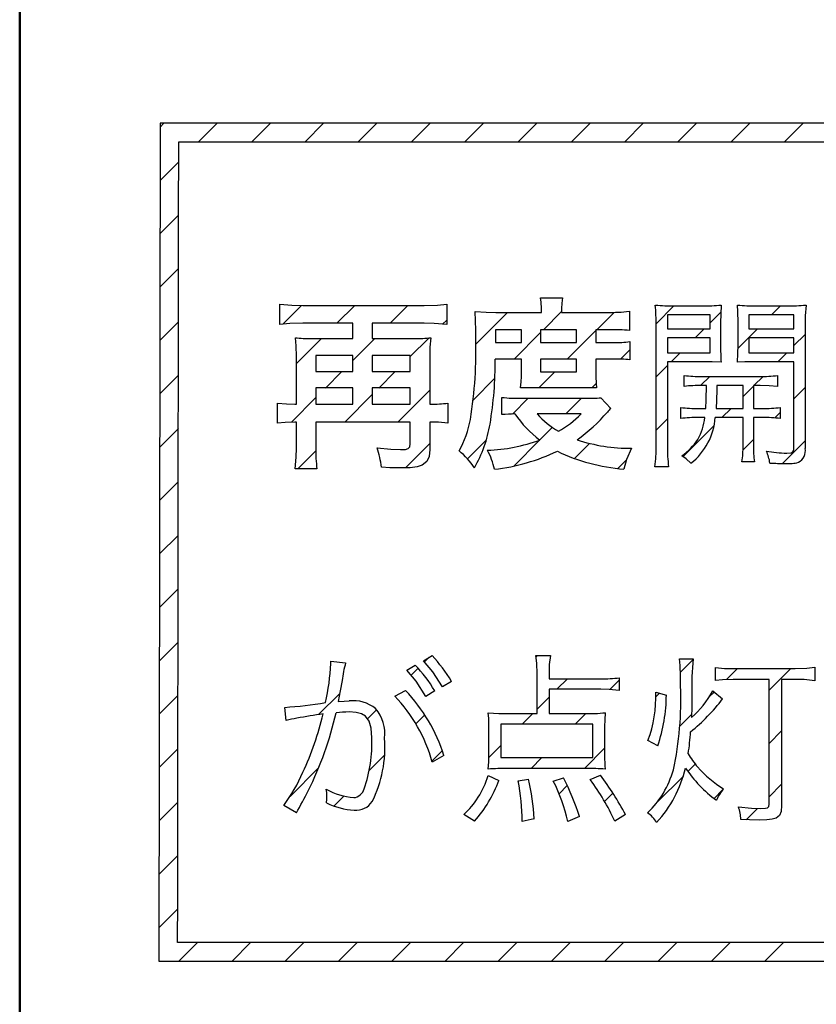
# Model space of a CAD drawing. Units: millimetres. Extents: x 9 to 590, y 6 to 418.
# Drawn here: x 154 to 162, y 221 to 231 of the extents above; entities that cross this region are included whole.
import ezdxf

# ---------------------------------------------------------------- set-up
doc = ezdxf.new("R2010")
doc.units = ezdxf.units.MM
doc.header["$LTSCALE"] = 0.251407
doc.layers.add('NoLayerName_001', color=7, linetype='Continuous')

# ---------------------------------------------------------------- blocks, each defined once
blk = doc.blocks.new('JZB_0033')
at = {"layer": 'NoLayerName_001', "color": 7, "linetype": 'Continuous', "lineweight": 25}
for p, q in [((0.011, 8.853), (0.051, 8.893)), ((0.419, 8.695), (0.617, 8.893)), ((0.985, 8.695), (1.183, 8.893)), ((1.551, 8.695), (1.748, 8.893)), ((2.116, 8.695), (2.314, 8.893)), ((2.682, 8.695), (2.88, 8.893)), ((3.248, 8.695), (3.445, 8.893)), ((3.813, 8.695), (4.011, 8.893)), ((4.379, 8.695), (4.577, 8.893)), ((4.945, 8.695), (5.142, 8.893)), ((5.51, 8.695), (5.708, 8.893)), ((6.076, 8.695), (6.274, 8.893)), ((6.642, 8.695), (6.84, 8.893)), ((0.011, 8.287), (0.209, 8.485)), ((0.01, 7.72), (0.208, 7.918)), ((0.009, 7.154), (0.207, 7.352)), ((1.313, 6.761), (1.512, 6.96)), ((1.889, 6.77), (2.078, 6.96)), ((2.454, 6.77), (2.643, 6.96)), ((5.279, 6.766), (5.468, 6.956)), ((6.504, 6.86), (6.599, 6.956)), ((3.011, 6.762), (3.055, 6.805)), ((3.365, 6.55), (3.701, 6.886)), ((4.083, 6.702), (4.275, 6.894)), ((4.649, 6.702), (4.833, 6.886)), ((5.852, 6.774), (5.966, 6.888)), ((0.008, 6.587), (0.206, 6.785)), ((4.336, 6.39), (4.64, 6.694)), ((5.694, 6.616), (5.788, 6.71)), ((6.149, 6.505), (6.354, 6.71)), ((1.458, 6.34), (1.726, 6.608)), ((2.059, 6.376), (2.292, 6.608)), ((2.667, 6.417), (2.864, 6.614)), ((3.771, 6.39), (4.052, 6.672)), ((6.742, 6.533), (6.862, 6.652)), ((4.901, 6.389), (5.001, 6.489)), ((5.44, 6.362), (5.536, 6.458)), ((6.572, 6.362), (6.667, 6.458)), ((5.278, 6.201), (5.399, 6.322)), ((0.008, 6.021), (0.206, 6.219)), ((1.767, 6.083), (1.943, 6.259)), ((2.333, 6.083), (2.508, 6.259)), ((3.336, 5.955), (3.566, 6.186)), ((4.032, 6.085), (4.202, 6.255)), ((5.752, 6.109), (5.85, 6.206)), ((6.318, 6.109), (6.415, 6.206)), ((4.597, 6.085), (4.642, 6.13)), ((6.202, 5.992), (6.313, 6.104)), ((6.742, 5.968), (6.862, 6.087)), ((1.405, 5.721), (1.665, 5.981)), ((1.972, 5.722), (2.264, 6.015)), ((2.537, 5.722), (2.875, 6.06)), ((3.754, 5.807), (3.921, 5.974)), ((4.32, 5.808), (4.486, 5.974)), ((5.978, 5.769), (6.076, 5.867)), ((5.278, 5.635), (5.399, 5.756)), ((6.541, 5.766), (6.598, 5.823)), ((0.007, 5.454), (0.205, 5.652)), ((4.044, 5.532), (4.176, 5.664)), ((5.565, 5.356), (5.896, 5.686)), ((2.616, 5.236), (2.875, 5.495)), ((3.276, 5.33), (3.475, 5.529)), ((3.767, 5.255), (4.042, 5.53)), ((4.413, 5.335), (4.573, 5.495)), ((6.202, 5.427), (6.313, 5.538)), ((6.622, 5.282), (6.862, 5.521)), ((1.474, 5.224), (1.665, 5.415)), ((4.872, 5.228), (4.964, 5.32)), ((0.006, 4.888), (0.204, 5.086)), ((0.005, 4.322), (0.203, 4.519)), ((0.005, 3.755), (0.202, 3.953)), ((0.004, 3.189), (0.202, 3.387)), ((4.004, 3.229), (4.019, 3.244)), ((2.819, 3.176), (2.868, 3.225)), ((5.538, 3.066), (5.672, 3.2)), ((2.677, 3.034), (2.752, 3.109)), ((6.026, 2.988), (6.143, 3.105)), ((6.479, 2.876), (6.709, 3.105)), ((4.225, 2.885), (4.337, 2.996)), ((4.788, 2.882), (4.888, 2.982)), ((1.694, 2.616), (1.919, 2.841)), ((5.276, 2.804), (5.315, 2.843)), ((5.846, 2.808), (5.894, 2.856)), ((0.003, 2.622), (0.201, 2.82)), ((4.015, 2.675), (4.142, 2.802)), ((2.215, 2.572), (2.31, 2.667)), ((2.728, 2.518), (2.822, 2.613)), ((3.855, 2.514), (3.968, 2.627)), ((4.42, 2.514), (4.533, 2.627)), ((5.531, 2.493), (5.654, 2.617)), ((6.479, 2.31), (6.612, 2.443)), ((0.002, 2.056), (0.2, 2.254)), ((2.898, 2.123), (3.008, 2.233)), ((3.504, 2.163), (3.629, 2.288)), ((4.517, 2.045), (4.732, 2.26)), ((2.231, 2.022), (2.396, 2.187)), ((3.952, 2.045), (4.067, 2.16)), ((5.616, 2.013), (5.694, 2.091)), ((1.392, 1.749), (1.695, 2.052)), ((3.814, 1.907), (3.82, 1.914)), ((5.287, 1.683), (5.568, 1.964)), ((4.248, 1.776), (4.335, 1.863)), ((4.732, 1.695), (4.82, 1.783)), ((5.895, 1.726), (5.989, 1.82)), ((6.479, 1.744), (6.612, 1.877)), ((0.002, 1.489), (0.199, 1.687)), ((1.855, 1.646), (1.961, 1.752)), ((6.235, 1.5), (6.356, 1.621)), ((3.982, 1.51), (3.984, 1.512)), ((0.001, 0.923), (0.199, 1.121)), ((0, 0.356), (0.198, 0.554)), ((0.209, 0), (0.407, 0.198)), ((0.775, 0), (0.973, 0.198)), ((1.341, 0), (1.538, 0.198)), ((1.906, 0), (2.104, 0.198)), ((2.472, 0), (2.67, 0.198)), ((3.038, 0), (3.235, 0.198)), ((3.603, 0), (3.801, 0.198)), ((4.169, 0), (4.367, 0.198)), ((4.735, 0), (4.932, 0.198)), ((5.3, 0), (5.498, 0.198)), ((5.866, 0), (6.064, 0.198)), ((6.432, 0), (6.63, 0.198))]:
    blk.add_line(p, q, dxfattribs=at)

msp = doc.modelspace()

# ---------------------------------------------------------------- linework, layer by layer
at = {"layer": 'NoLayerName_001', "color": 7, "linetype": 'Continuous', "lineweight": 50}
for p, q in [((153.8284, 214.9525), (153.8284, 276.611)), ((153.8284, 276.611), (153.8284, 214.2751))]:
    msp.add_line(p, q, dxfattribs=at)
at = {"layer": 'NoLayerName_001', "color": 7, "linetype": 'Continuous', "lineweight": 25}
for p, q in [((155.3198, 230.3875), (155.3078, 221.4944)), ((155.3198, 230.3875), (155.3078, 221.4944)), ((217.9545, 230.3875), (155.3198, 230.3875)), ((217.9545, 230.3875), (155.3198, 230.3875)), ((155.5172, 230.1897), (217.7568, 230.1897)), ((155.5172, 230.1897), (217.7568, 230.1897)), ((156.5928, 228.2532), (156.5928, 228.4659)), ((156.5928, 228.4659), (156.7188, 228.4565)), ((156.5928, 228.4659), (156.7188, 228.4565)), ((156.5928, 228.2532), (156.5928, 228.4659)), ((158.2641, 228.4579), (158.3632, 228.4659)), ((158.2641, 228.4579), (158.3632, 228.4659)), ((158.3632, 228.4659), (158.3632, 228.2532)), ((158.3632, 228.4659), (158.3632, 228.2532)), ((159.3608, 228.5342), (159.5931, 228.5342)), ((159.3673, 228.4872), (159.3608, 228.5342)), ((159.3673, 228.4872), (159.3608, 228.5342)), ((159.3608, 228.5342), (159.5931, 228.5342)), ((159.3706, 228.4231), (159.3673, 228.4872)), ((159.3706, 228.4231), (159.3673, 228.4872)), ((159.5848, 228.477), (159.5833, 228.4212)), ((159.5848, 228.477), (159.5833, 228.4212)), ((159.5931, 228.5342), (159.5848, 228.477)), ((159.5931, 228.5342), (159.5848, 228.477)), ((156.7188, 228.4565), (156.8348, 228.4542)), ((156.7188, 228.4565), (156.8348, 228.4542)), ((156.8348, 228.4542), (158.1232, 228.4542)), ((156.8348, 228.4542), (158.1232, 228.4542)), ((158.1232, 228.4542), (158.2641, 228.4579)), ((158.1232, 228.4542), (158.2641, 228.4579)), ((158.6639, 228.3899), (158.7815, 228.3822)), ((158.6639, 228.3899), (158.7815, 228.3822)), ((158.7815, 228.3822), (158.8845, 228.3801)), ((158.7815, 228.3822), (158.8845, 228.3801)), ((158.8845, 228.3801), (159.3706, 228.3801)), ((158.8845, 228.3801), (159.3706, 228.3801)), ((159.3706, 228.3801), (159.3706, 228.4231)), ((159.3706, 228.3801), (159.3706, 228.4231)), ((159.5833, 228.4212), (159.5833, 228.3801)), ((159.5833, 228.4212), (159.5833, 228.3801)), ((159.5833, 228.3801), (160.0675, 228.3801)), ((159.5833, 228.3801), (160.0675, 228.3801)), ((160.3036, 228.3918), (160.3036, 228.1889)), ((160.3036, 228.3918), (160.3036, 228.1889)), ((160.7839, 228.4504), (161.0806, 228.4504)), ((160.7839, 228.4504), (161.0806, 228.4504)), ((161.2731, 228.361), (161.2719, 228.2728)), ((161.2731, 228.361), (161.2719, 228.2728)), ((161.2778, 228.4583), (161.2731, 228.361)), ((161.2778, 228.4583), (161.2731, 228.361)), ((161.6526, 228.4504), (161.9746, 228.4504)), ((161.6526, 228.4504), (161.9746, 228.4504)), ((162.1796, 228.4583), (162.1714, 228.3445)), ((162.1796, 228.4583), (162.1714, 228.3445)), ((156.6965, 228.2613), (156.5928, 228.2532)), ((156.6965, 228.2613), (156.5928, 228.2532)), ((156.8348, 228.2649), (156.6965, 228.2613)), ((156.8348, 228.2649), (156.6965, 228.2613)), ((157.3677, 228.2649), (156.8348, 228.2649)), ((157.3677, 228.2649), (156.8348, 228.2649)), ((157.3677, 228.1029), (157.3677, 228.2649)), ((157.3677, 228.1029), (157.3677, 228.2649)), ((158.1232, 228.2649), (157.5727, 228.2649)), ((157.5727, 228.2649), (157.5727, 228.1029)), ((157.5727, 228.2649), (157.5727, 228.1029)), ((158.1232, 228.2649), (157.5727, 228.2649)), ((158.2301, 228.2627), (158.1232, 228.2649)), ((158.2301, 228.2627), (158.1232, 228.2649)), ((158.3632, 228.2532), (158.2301, 228.2627)), ((158.3632, 228.2532), (158.2301, 228.2627)), ((160.7078, 228.3548), (160.7078, 228.2044)), ((161.1606, 228.3548), (160.7078, 228.3548)), ((161.1606, 228.3548), (160.7078, 228.3548)), ((160.7078, 228.3548), (160.7078, 228.2044)), ((161.1606, 228.2044), (161.1606, 228.3548)), ((161.1606, 228.2044), (161.1606, 228.3548)), ((161.2719, 228.2728), (161.2719, 228.0326)), ((161.2719, 228.2728), (161.2719, 228.0326)), ((161.4574, 228.0326), (161.4574, 228.2728)), ((161.4574, 228.0326), (161.4574, 228.2728)), ((162.0508, 228.3548), (161.5706, 228.3548)), ((161.5706, 228.3548), (161.5706, 228.2044)), ((161.5706, 228.3548), (161.5706, 228.2044)), ((162.0508, 228.3548), (161.5706, 228.3548)), ((162.0508, 228.2044), (162.0508, 228.3548)), ((162.0508, 228.2044), (162.0508, 228.3548)), ((162.1714, 228.3445), (162.1699, 228.2434)), ((162.1714, 228.3445), (162.1699, 228.2434)), ((159.1559, 228.1965), (158.8807, 228.1965)), ((158.8807, 228.1965), (158.8807, 228.0598)), ((158.8807, 228.1965), (158.8807, 228.0598)), ((159.1559, 228.1965), (158.8807, 228.1965)), ((159.1559, 228.0598), (159.1559, 228.1965)), ((159.1559, 228.0598), (159.1559, 228.1965)), ((159.7434, 228.1965), (159.3608, 228.1965)), ((159.3608, 228.1965), (159.3608, 228.0598)), ((159.3608, 228.1965), (159.3608, 228.0598)), ((159.7434, 228.1965), (159.3608, 228.1965)), ((159.7434, 228.0598), (159.7434, 228.1965)), ((159.7434, 228.0598), (159.7434, 228.1965)), ((160.0987, 228.1965), (159.9484, 228.1965)), ((159.9484, 228.1965), (159.9484, 228.0598)), ((159.9484, 228.1965), (159.9484, 228.0598)), ((160.0987, 228.1965), (159.9484, 228.1965)), ((160.5867, 226.961), (160.5867, 228.2434)), ((160.5867, 226.961), (160.5867, 228.2434)), ((160.7078, 228.2044), (161.1606, 228.2044)), ((160.7078, 228.2044), (161.1606, 228.2044)), ((161.5706, 228.2044), (162.0508, 228.2044)), ((161.5706, 228.2044), (162.0508, 228.2044)), ((162.1699, 228.2434), (162.1699, 226.9356)), ((162.1699, 228.2434), (162.1699, 226.9356)), ((156.764, 228.0266), (156.7568, 228.1108)), ((156.764, 228.0266), (156.7568, 228.1108)), ((156.9188, 228.1029), (157.3677, 228.1029)), ((156.9188, 228.1029), (157.3677, 228.1029)), ((157.5727, 228.1029), (158.0256, 228.1029)), ((157.5727, 228.1029), (158.0256, 228.1029)), ((158.1935, 228.1108), (158.1852, 228.0099)), ((158.1935, 228.1108), (158.1852, 228.0099)), ((158.8807, 228.0598), (159.1559, 228.0598)), ((158.8807, 228.0598), (159.1559, 228.0598)), ((159.3608, 228.0598), (159.7434, 228.0598)), ((159.3608, 228.0598), (159.7434, 228.0598)), ((159.9484, 228.0598), (160.1359, 228.0598)), ((159.9484, 228.0598), (160.1359, 228.0598)), ((160.3095, 228.0696), (160.3095, 227.8765)), ((160.3095, 228.0696), (160.3095, 227.8765)), ((160.7078, 228.1108), (160.7078, 227.9525)), ((161.1606, 228.1108), (160.7078, 228.1108)), ((161.1606, 228.1108), (160.7078, 228.1108)), ((160.7078, 228.1108), (160.7078, 227.9525)), ((161.1606, 227.9525), (161.1606, 228.1108)), ((161.1606, 227.9525), (161.1606, 228.1108)), ((162.0508, 228.1108), (161.5706, 228.1108)), ((161.5706, 228.1108), (161.5706, 227.9525)), ((161.5706, 228.1108), (161.5706, 227.9525)), ((162.0508, 228.1108), (161.5706, 228.1108)), ((162.0508, 227.9525), (162.0508, 228.1108)), ((162.0508, 227.9525), (162.0508, 228.1108)), ((156.7666, 227.9136), (156.764, 228.0266)), ((156.7666, 227.9136), (156.764, 228.0266)), ((158.1852, 228.0099), (158.1838, 227.9155)), ((158.1852, 228.0099), (158.1838, 227.9155)), ((160.7078, 227.9525), (161.1606, 227.9525)), ((160.7078, 227.9525), (161.1606, 227.9525)), ((161.4515, 227.8509), (161.4562, 227.9441)), ((161.4515, 227.8509), (161.4562, 227.9441)), ((161.4562, 227.9441), (161.4574, 228.0326)), ((161.4562, 227.9441), (161.4574, 228.0326)), ((161.5706, 227.9525), (162.0508, 227.9525)), ((161.5706, 227.9525), (162.0508, 227.9525)), ((156.7666, 227.406), (156.7666, 227.9136)), ((156.7666, 227.406), (156.7666, 227.9136)), ((156.9734, 227.9234), (156.9734, 227.7535)), ((157.3677, 227.9234), (156.9734, 227.9234)), ((157.3677, 227.9234), (156.9734, 227.9234)), ((156.9734, 227.9234), (156.9734, 227.7535)), ((157.3677, 227.7535), (157.3677, 227.9234)), ((157.3677, 227.7535), (157.3677, 227.9234)), ((157.9749, 227.9234), (157.5727, 227.9234)), ((157.5727, 227.9234), (157.5727, 227.7535)), ((157.5727, 227.9234), (157.5727, 227.7535)), ((157.9749, 227.9234), (157.5727, 227.9234)), ((157.9749, 227.7535), (157.9749, 227.9234)), ((157.9749, 227.7535), (157.9749, 227.9234)), ((158.1838, 227.9155), (158.1838, 227.406)), ((158.1838, 227.9155), (158.1838, 227.406)), ((159.1559, 227.8842), (158.8786, 227.8842)), ((159.1559, 227.8842), (158.8786, 227.8842)), ((159.1559, 227.7009), (159.1559, 227.8842)), ((159.1559, 227.7009), (159.1559, 227.8842)), ((159.7434, 227.8842), (159.3608, 227.8842)), ((159.3608, 227.8842), (159.3608, 227.7496)), ((159.3608, 227.8842), (159.3608, 227.7496)), ((159.7434, 227.8842), (159.3608, 227.8842)), ((159.7434, 227.7496), (159.7434, 227.8842)), ((159.7434, 227.7496), (159.7434, 227.8842)), ((160.1359, 227.8842), (159.9484, 227.8842)), ((159.9484, 227.8842), (159.9484, 227.7009)), ((159.9484, 227.8842), (159.9484, 227.7009)), ((160.1359, 227.8842), (159.9484, 227.8842)), ((160.7078, 227.8569), (160.7078, 226.961)), ((161.0806, 227.8569), (160.7078, 227.8569)), ((161.0806, 227.8569), (160.7078, 227.8569)), ((160.7078, 227.8569), (160.7078, 226.961)), ((161.181, 227.8558), (161.0806, 227.8569)), ((161.181, 227.8558), (161.0806, 227.8569)), ((161.2778, 227.8509), (161.181, 227.8558)), ((161.2778, 227.8509), (161.181, 227.8558)), ((161.5291, 227.8551), (161.4515, 227.8509)), ((161.5291, 227.8551), (161.4515, 227.8509)), ((161.6506, 227.8569), (161.5291, 227.8551)), ((161.6506, 227.8569), (161.5291, 227.8551)), ((162.0508, 227.8569), (161.6506, 227.8569)), ((162.0508, 227.8569), (161.6506, 227.8569)), ((162.0508, 226.9414), (162.0508, 227.8569)), ((162.0508, 226.9414), (162.0508, 227.8569)), ((156.9734, 227.7535), (157.3677, 227.7535)), ((156.9734, 227.7535), (157.3677, 227.7535)), ((157.5727, 227.7535), (157.9749, 227.7535)), ((157.5727, 227.7535), (157.9749, 227.7535)), ((159.3608, 227.7496), (159.7434, 227.7496)), ((159.3608, 227.7496), (159.7434, 227.7496)), ((159.1481, 227.5778), (159.1539, 227.6442)), ((159.1481, 227.5778), (159.1539, 227.6442)), ((159.1539, 227.6442), (159.1559, 227.7009)), ((159.1539, 227.6442), (159.1559, 227.7009)), ((159.9484, 227.7009), (159.9502, 227.6261)), ((159.9484, 227.7009), (159.9502, 227.6261)), ((159.9502, 227.6261), (159.9542, 227.5778)), ((159.9502, 227.6261), (159.9542, 227.5778)), ((160.8855, 227.5952), (160.8855, 227.7104)), ((160.8855, 227.5952), (160.8855, 227.7104)), ((161.0709, 227.7009), (161.6897, 227.7009)), ((161.0709, 227.7009), (161.6897, 227.7009)), ((161.877, 227.7104), (161.877, 227.5952)), ((161.877, 227.7104), (161.877, 227.5952)), ((156.9734, 227.5778), (156.9734, 227.406)), ((157.3677, 227.5778), (156.9734, 227.5778)), ((157.3677, 227.5778), (156.9734, 227.5778)), ((156.9734, 227.5778), (156.9734, 227.406)), ((157.3677, 227.406), (157.3677, 227.5778)), ((157.3677, 227.406), (157.3677, 227.5778)), ((157.9749, 227.5778), (157.5727, 227.5778)), ((157.5727, 227.5778), (157.5727, 227.406)), ((157.5727, 227.5778), (157.5727, 227.406)), ((157.9749, 227.5778), (157.5727, 227.5778)), ((157.9749, 227.406), (157.9749, 227.5778)), ((157.9749, 227.406), (157.9749, 227.5778)), ((159.8273, 227.5797), (159.2847, 227.5797)), ((159.8273, 227.5797), (159.2847, 227.5797)), ((161.1216, 227.6031), (161.0709, 227.6031)), ((161.1216, 227.6031), (161.0709, 227.6031)), ((161.2328, 227.5582), (161.2299, 227.4498)), ((161.2328, 227.5582), (161.2299, 227.4498)), ((161.2328, 227.6031), (161.2328, 227.5582)), ((161.51, 227.6031), (161.2328, 227.6031)), ((161.51, 227.6031), (161.2328, 227.6031)), ((161.2328, 227.6031), (161.2328, 227.5582)), ((161.51, 227.361), (161.51, 227.6031)), ((161.51, 227.361), (161.51, 227.6031)), ((161.6916, 227.6031), (161.6213, 227.6031)), ((161.6213, 227.6031), (161.6213, 227.361)), ((161.6213, 227.6031), (161.6213, 227.361)), ((161.6916, 227.6031), (161.6213, 227.6031)), ((161.7871, 227.6018), (161.6916, 227.6031)), ((161.7871, 227.6018), (161.6916, 227.6031)), ((161.877, 227.5952), (161.7871, 227.6018)), ((161.877, 227.5952), (161.7871, 227.6018)), ((156.5674, 227.205), (156.5674, 227.4177)), ((156.5674, 227.4177), (156.6619, 227.4083)), ((156.5674, 227.4177), (156.6619, 227.4083)), ((156.5674, 227.205), (156.5674, 227.4177)), ((158.375, 227.4177), (158.375, 227.205)), ((158.375, 227.4177), (158.375, 227.205)), ((158.9489, 227.2948), (158.9489, 227.4781)), ((158.9489, 227.2948), (158.9489, 227.4781)), ((159.1578, 227.4686), (159.839, 227.4686)), ((159.1578, 227.4686), (159.839, 227.4686)), ((160.0011, 227.4743), (160.1066, 227.361)), ((160.0011, 227.4743), (160.1066, 227.361)), ((161.2299, 227.4498), (161.2251, 227.361)), ((161.2299, 227.4498), (161.2251, 227.361)), ((156.6619, 227.4083), (156.7509, 227.406)), ((156.6619, 227.4083), (156.7509, 227.406)), ((156.7509, 227.406), (156.7666, 227.406)), ((156.7509, 227.406), (156.7666, 227.406)), ((156.9734, 227.406), (157.3677, 227.406)), ((156.9734, 227.406), (157.3677, 227.406)), ((157.5727, 227.406), (157.9749, 227.406)), ((157.5727, 227.406), (157.9749, 227.406)), ((158.1838, 227.406), (158.1955, 227.406)), ((158.1838, 227.406), (158.1955, 227.406)), ((160.8483, 227.2537), (160.8483, 227.3708)), ((160.8483, 227.2537), (160.8483, 227.3708)), ((161.0356, 227.361), (161.1138, 227.361)), ((161.0356, 227.361), (161.1138, 227.361)), ((161.2251, 227.361), (161.51, 227.361)), ((161.2251, 227.361), (161.51, 227.361)), ((161.6213, 227.361), (161.7189, 227.361)), ((161.6213, 227.361), (161.7189, 227.361)), ((161.9063, 227.3708), (161.9063, 227.2537)), ((161.9063, 227.3708), (161.9063, 227.2537)), ((156.6468, 227.2131), (156.5674, 227.205)), ((156.6468, 227.2131), (156.5674, 227.205)), ((156.749, 227.2167), (156.6468, 227.2131)), ((156.749, 227.2167), (156.6468, 227.2131)), ((156.7666, 227.2167), (156.749, 227.2167)), ((156.7666, 227.2167), (156.749, 227.2167)), ((156.7666, 226.9395), (156.7666, 227.2167)), ((156.7666, 226.9395), (156.7666, 227.2167)), ((156.9734, 227.2167), (156.9734, 226.9375)), ((157.9749, 227.2167), (156.9734, 227.2167)), ((157.9749, 227.2167), (156.9734, 227.2167)), ((156.9734, 227.2167), (156.9734, 226.9375)), ((157.9749, 226.9844), (157.9749, 227.2167)), ((157.9749, 226.9844), (157.9749, 227.2167)), ((158.1955, 227.2167), (158.1838, 227.2167)), ((158.1838, 227.2167), (158.1838, 226.9258)), ((158.1838, 227.2167), (158.1838, 226.9258)), ((158.1955, 227.2167), (158.1838, 227.2167)), ((158.2776, 227.2144), (158.1955, 227.2167)), ((158.2776, 227.2144), (158.1955, 227.2167)), ((158.375, 227.205), (158.2776, 227.2144)), ((158.375, 227.205), (158.2776, 227.2144)), ((159.7922, 227.3025), (159.3238, 227.3025)), ((159.7922, 227.3025), (159.3238, 227.3025)), ((161.104, 227.2635), (161.0356, 227.2635)), ((161.104, 227.2635), (161.0356, 227.2635)), ((161.51, 227.2635), (161.2153, 227.2635)), ((161.51, 227.2635), (161.2153, 227.2635)), ((161.51, 226.9629), (161.51, 227.2635)), ((161.51, 226.9629), (161.51, 227.2635)), ((161.7189, 227.2635), (161.6213, 227.2635)), ((161.6213, 227.2635), (161.6213, 226.9629)), ((161.6213, 227.2635), (161.6213, 226.9629)), ((161.7189, 227.2635), (161.6213, 227.2635)), ((156.7643, 226.8418), (156.7666, 226.9395)), ((156.7643, 226.8418), (156.7666, 226.9395)), ((157.6235, 226.9433), (157.7707, 226.9274)), ((157.6235, 226.9433), (157.7707, 226.9274)), ((157.7707, 226.9274), (157.8733, 226.9239)), ((157.7707, 226.9274), (157.8733, 226.9239)), ((157.8733, 226.9239), (157.9246, 226.9263)), ((157.8733, 226.9239), (157.9246, 226.9263)), ((157.9246, 226.9263), (157.9556, 226.9352)), ((157.9246, 226.9263), (157.9556, 226.9352)), ((157.9556, 226.9352), (157.9708, 226.9536)), ((157.9556, 226.9352), (157.9708, 226.9536)), ((157.9708, 226.9536), (157.9749, 226.9844)), ((157.9708, 226.9536), (157.9749, 226.9844)), ((158.1838, 226.9258), (158.1762, 226.8507)), ((158.1838, 226.9258), (158.1762, 226.8507)), ((160.3251, 226.9375), (160.2737, 226.8195)), ((160.3251, 226.9375), (160.2737, 226.8195)), ((162.0201, 226.8905), (162.0399, 226.9004)), ((162.0201, 226.8905), (162.0399, 226.9004)), ((162.0399, 226.9004), (162.0484, 226.9166)), ((162.0399, 226.9004), (162.0484, 226.9166)), ((162.0484, 226.9166), (162.0508, 226.9414)), ((162.0484, 226.9166), (162.0508, 226.9414)), ((156.7549, 226.7189), (156.7643, 226.8418)), ((156.7549, 226.7189), (156.7643, 226.8418)), ((158.1507, 226.7961), (158.1035, 226.7595)), ((158.1507, 226.7961), (158.1035, 226.7595)), ((158.1762, 226.8507), (158.1507, 226.7961)), ((158.1762, 226.8507), (158.1507, 226.7961)), ((160.2737, 226.8195), (160.2432, 226.717)), ((160.2737, 226.8195), (160.2432, 226.717)), ((160.9077, 226.8275), (160.86, 226.8594)), ((160.9077, 226.8275), (160.86, 226.8594)), ((160.9576, 226.7793), (160.9077, 226.8275)), ((160.9576, 226.7793), (160.9077, 226.8275)), ((161.633, 226.7951), (161.4983, 226.7951)), ((161.633, 226.7951), (161.4983, 226.7951)), ((161.9746, 226.8869), (162.0201, 226.8905)), ((161.9746, 226.8869), (162.0201, 226.8905)), ((156.9851, 226.7189), (156.7549, 226.7189)), ((156.9851, 226.7189), (156.7549, 226.7189)), ((157.7607, 226.7308), (157.6703, 226.7366)), ((157.7607, 226.7308), (157.6703, 226.7366)), ((157.8831, 226.7287), (157.7607, 226.7308)), ((157.8831, 226.7287), (157.7607, 226.7308)), ((157.9757, 226.7317), (157.8831, 226.7287)), ((157.9757, 226.7317), (157.8831, 226.7287)), ((158.0485, 226.7415), (157.9757, 226.7317)), ((158.0485, 226.7415), (157.9757, 226.7317)), ((158.1035, 226.7595), (158.0485, 226.7415)), ((158.1035, 226.7595), (158.0485, 226.7415)), ((160.7195, 226.7423), (160.575, 226.7423)), ((160.7195, 226.7423), (160.575, 226.7423)), ((158.1173, 224.6818), (158.2072, 224.7385)), ((158.1173, 224.6818), (158.2072, 224.7385)), ((159.31, 224.7385), (159.4643, 224.7385)), ((159.3197, 224.6583), (159.31, 224.7385)), ((159.3197, 224.6583), (159.31, 224.7385)), ((159.31, 224.7385), (159.4643, 224.7385)), ((159.4643, 224.7385), (159.4531, 224.6412)), ((159.4643, 224.7385), (159.4531, 224.6412)), ((160.8347, 224.7033), (160.981, 224.7033)), ((160.8347, 224.7033), (160.981, 224.7033)), ((157.1335, 224.6777), (157.2897, 224.6603)), ((157.1335, 224.6524), (157.1335, 224.6777)), ((157.1335, 224.6524), (157.1335, 224.6777)), ((157.1335, 224.6777), (157.2897, 224.6603)), ((157.9398, 224.5821), (158.0295, 224.6369)), ((157.9398, 224.5821), (158.0295, 224.6369)), ((158.217, 224.5645), (158.1173, 224.6818)), ((158.217, 224.5645), (158.1173, 224.6818)), ((159.3238, 224.5451), (159.3197, 224.6583)), ((159.3238, 224.5451), (159.3197, 224.6583)), ((159.4531, 224.6412), (159.4507, 224.553)), ((159.4531, 224.6412), (159.4507, 224.553)), ((161.2173, 224.4729), (161.2173, 224.6116)), ((161.2173, 224.6116), (161.3126, 224.6021)), ((161.2173, 224.6116), (161.3126, 224.6021)), ((161.2173, 224.4729), (161.2173, 224.6116)), ((161.3126, 224.6021), (161.4047, 224.5998)), ((161.3126, 224.6021), (161.4047, 224.5998)), ((161.4047, 224.5998), (162.0645, 224.5998)), ((161.4047, 224.5998), (162.0645, 224.5998)), ((162.0645, 224.5998), (162.189, 224.6038)), ((162.0645, 224.5998), (162.189, 224.6038)), ((162.189, 224.6038), (162.2714, 224.6135)), ((162.189, 224.6038), (162.2714, 224.6135)), ((162.2714, 224.6135), (162.2714, 224.471)), ((162.2714, 224.6135), (162.2714, 224.471)), ((158.0394, 224.4648), (157.9398, 224.5821)), ((158.0394, 224.4648), (157.9398, 224.5821)), ((158.3204, 224.4046), (158.217, 224.5645)), ((158.3204, 224.4046), (158.217, 224.5645)), ((159.3238, 224.1216), (159.3238, 224.5451)), ((159.3238, 224.1216), (159.3238, 224.5451)), ((159.4507, 224.553), (159.4507, 224.4904)), ((159.4507, 224.553), (159.4507, 224.4904)), ((159.4507, 224.4904), (160.0011, 224.4904)), ((159.4507, 224.4904), (160.0011, 224.4904)), ((160.1963, 224.5021), (160.1963, 224.3675)), ((160.1963, 224.5021), (160.1963, 224.3675)), ((157.2525, 224.4729), (157.2325, 224.3621)), ((157.2525, 224.4729), (157.2325, 224.3621)), ((158.1428, 224.3049), (158.0394, 224.4648)), ((158.1428, 224.3049), (158.0394, 224.4648)), ((158.414, 224.4631), (158.3204, 224.4046)), ((158.414, 224.4631), (158.3204, 224.4046)), ((161.292, 224.4809), (161.2173, 224.4729)), ((161.292, 224.4809), (161.2173, 224.4729)), ((161.4047, 224.4846), (161.292, 224.4809)), ((161.4047, 224.4846), (161.292, 224.4809)), ((161.7873, 224.4846), (161.4047, 224.4846)), ((161.7873, 224.4846), (161.4047, 224.4846)), ((161.7873, 223.1611), (161.7873, 224.4846)), ((161.7873, 223.1611), (161.7873, 224.4846)), ((162.0625, 224.4846), (161.92, 224.4846)), ((161.92, 224.4846), (161.92, 223.1456)), ((161.92, 224.4846), (161.92, 223.1456)), ((162.0625, 224.4846), (161.92, 224.4846)), ((162.1588, 224.4822), (162.0625, 224.4846)), ((162.1588, 224.4822), (162.0625, 224.4846)), ((162.2714, 224.471), (162.1588, 224.4822)), ((162.2714, 224.471), (162.1588, 224.4822)), ((157.2325, 224.3621), (157.2116, 224.2504)), ((157.2325, 224.3621), (157.2116, 224.2504)), ((157.8108, 224.3068), (157.926, 224.3675)), ((157.8108, 224.3068), (157.926, 224.3675)), ((158.2365, 224.3635), (158.1428, 224.3049)), ((158.2365, 224.3635), (158.1428, 224.3049)), ((160.0011, 224.3793), (159.4507, 224.3793)), ((159.4507, 224.3793), (159.4507, 224.1216)), ((159.4507, 224.3793), (159.4507, 224.1216)), ((160.0011, 224.3793), (159.4507, 224.3793)), ((160.0879, 224.3769), (160.0011, 224.3793)), ((160.0879, 224.3769), (160.0011, 224.3793)), ((160.1963, 224.3675), (160.0879, 224.3769)), ((160.1963, 224.3675), (160.0879, 224.3769)), ((160.5829, 224.3479), (160.696, 224.3185)), ((160.5829, 224.3479), (160.696, 224.3185)), ((160.9674, 224.3283), (160.9656, 224.1936)), ((160.9674, 224.3283), (160.9656, 224.1936)), ((161.188, 224.3616), (161.2934, 224.2777)), ((161.188, 224.3616), (161.2934, 224.2777)), ((156.6591, 224.0473), (156.6436, 224.1878)), ((156.6591, 224.0473), (156.6436, 224.1878)), ((157.2116, 224.2504), (157.2755, 224.2551)), ((157.2116, 224.2504), (157.2755, 224.2551)), ((157.2755, 224.2551), (157.3268, 224.2562)), ((157.2755, 224.2551), (157.3268, 224.2562)), ((160.9656, 224.1936), (160.9616, 224.0786)), ((160.9656, 224.1936), (160.9616, 224.0786)), ((157.4008, 224.1345), (157.3287, 224.1391)), ((157.4008, 224.1345), (157.3287, 224.1391)), ((157.4584, 224.12), (157.4008, 224.1345)), ((157.4584, 224.12), (157.4008, 224.1345)), ((157.5024, 224.0942), (157.4584, 224.12)), ((157.5024, 224.0942), (157.4584, 224.12)), ((157.541, 224.0425), (157.5024, 224.0942)), ((157.541, 224.0425), (157.5024, 224.0942)), ((158.8101, 224.0679), (158.8044, 224.1312)), ((158.8044, 224.1312), (158.9164, 224.1237)), ((158.8044, 224.1312), (158.9164, 224.1237)), ((158.8101, 224.0679), (158.8044, 224.1312)), ((158.9164, 224.1237), (159.025, 224.1216)), ((158.9164, 224.1237), (159.025, 224.1216)), ((159.025, 224.1216), (159.3238, 224.1216)), ((159.025, 224.1216), (159.3238, 224.1216)), ((159.4507, 224.1216), (159.8273, 224.1216)), ((159.4507, 224.1216), (159.8273, 224.1216)), ((160.0479, 224.1312), (160.0414, 224.0553)), ((160.0479, 224.1312), (160.0414, 224.0553)), ((157.5623, 223.9673), (157.541, 224.0425)), ((157.5623, 223.9673), (157.541, 224.0425)), ((158.8123, 223.9849), (158.8101, 224.0679)), ((158.8123, 223.9849), (158.8101, 224.0679)), ((158.8123, 223.6726), (158.8123, 223.9849)), ((158.8123, 223.6726), (158.8123, 223.9849)), ((158.9372, 224.0083), (158.9372, 223.6549)), ((159.9153, 224.0083), (158.9372, 224.0083)), ((159.9153, 224.0083), (158.9372, 224.0083)), ((158.9372, 224.0083), (158.9372, 223.6549)), ((159.9153, 223.6549), (159.9153, 224.0083)), ((159.9153, 223.6549), (159.9153, 224.0083)), ((160.0414, 224.0553), (160.0401, 223.9849)), ((160.0414, 224.0553), (160.0401, 223.9849)), ((160.0401, 223.9849), (160.0401, 223.6726)), ((160.0401, 223.9849), (160.0401, 223.6726)), ((157.5689, 223.8656), (157.5623, 223.9673)), ((157.5689, 223.8656), (157.5623, 223.9673)), ((160.6043, 223.7799), (160.5008, 223.8365)), ((160.6043, 223.7799), (160.5008, 223.8365)), ((158.334, 223.6764), (158.2091, 223.6061)), ((158.334, 223.6764), (158.2091, 223.6061)), ((158.811, 223.6091), (158.8123, 223.6726)), ((158.811, 223.6091), (158.8123, 223.6726)), ((158.9372, 223.6549), (159.9153, 223.6549)), ((158.9372, 223.6549), (159.9153, 223.6549)), ((158.8044, 223.532), (158.811, 223.6091)), ((158.8044, 223.532), (158.811, 223.6091)), ((158.8025, 223.4637), (158.9177, 223.413)), ((158.8025, 223.4637), (158.9177, 223.413)), ((159.8469, 223.5397), (159.0055, 223.5397)), ((159.8469, 223.5397), (159.0055, 223.5397)), ((159.8879, 223.4206), (159.9952, 223.4694)), ((159.8879, 223.4206), (159.9952, 223.4694)), ((159.1207, 223.407), (159.232, 223.4266)), ((159.1207, 223.407), (159.232, 223.4266)), ((159.4955, 223.4051), (159.6029, 223.4403)), ((159.4955, 223.4051), (159.6029, 223.4403)), ((157.0895, 223.2828), (157.0846, 223.3191)), ((157.0895, 223.2828), (157.0846, 223.3191)), ((157.0905, 223.2431), (157.0895, 223.2828)), ((157.0905, 223.2431), (157.0895, 223.2828)), ((157.0902, 223.2125), (157.0905, 223.2431)), ((157.0902, 223.2125), (157.0905, 223.2431)), ((156.7666, 223.0674), (156.6338, 223.1456)), ((156.7666, 223.0674), (156.6338, 223.1456)), ((157.0867, 223.1728), (157.0902, 223.2125)), ((157.0867, 223.1728), (157.0902, 223.2125)), ((161.4613, 223.1317), (161.5993, 223.1176)), ((161.4613, 223.1317), (161.5993, 223.1176)), ((161.7712, 223.1223), (161.7842, 223.1364)), ((161.7712, 223.1223), (161.7842, 223.1364)), ((161.7842, 223.1364), (161.7873, 223.1611)), ((161.7842, 223.1364), (161.7873, 223.1611)), ((161.92, 223.1456), (161.9152, 223.0836)), ((161.92, 223.1456), (161.9152, 223.0836)), ((158.6601, 222.9795), (158.5449, 223.0497)), ((158.6601, 222.9795), (158.5449, 223.0497)), ((159.7746, 223.0282), (159.6497, 222.9757)), ((159.7746, 223.0282), (159.6497, 222.9757)), ((160.2626, 223.0497), (160.1476, 222.9795)), ((160.2626, 223.0497), (160.1476, 222.9795)), ((161.5993, 223.1176), (161.6936, 223.1143)), ((161.5993, 223.1176), (161.6936, 223.1143)), ((161.6936, 223.1143), (161.7472, 223.1163)), ((161.6936, 223.1143), (161.7472, 223.1163)), ((161.7472, 223.1163), (161.7712, 223.1223)), ((161.7472, 223.1163), (161.7712, 223.1223)), ((161.8976, 223.0403), (161.8627, 223.0126)), ((161.8976, 223.0403), (161.8627, 223.0126)), ((161.9152, 223.0836), (161.8976, 223.0403)), ((161.9152, 223.0836), (161.8976, 223.0403)), ((159.2924, 223.0048), (159.1636, 222.9776)), ((159.2924, 223.0048), (159.1636, 222.9776)), ((161.5786, 222.993), (161.4866, 222.9972)), ((161.5786, 222.993), (161.4866, 222.9972)), ((161.6857, 222.9912), (161.5786, 222.993)), ((161.6857, 222.9912), (161.5786, 222.993)), ((161.7619, 222.9931), (161.6857, 222.9912)), ((161.7619, 222.9931), (161.6857, 222.9912)), ((161.8202, 222.9997), (161.7619, 222.9931)), ((161.8202, 222.9997), (161.7619, 222.9931)), ((161.8627, 223.0126), (161.8202, 222.9997)), ((161.8627, 223.0126), (161.8202, 222.9997)), ((217.7464, 221.6922), (155.5058, 221.6922)), ((217.7464, 221.6922), (155.5058, 221.6922)), ((155.3078, 221.4944), (217.9436, 221.4944)), ((155.3078, 221.4944), (217.9436, 221.4944))]:
    msp.add_line(p, q, dxfattribs=at)
msp.add_lwpolyline([(155.5058, 221.6922), (155.5058, 221.7213), (155.5059, 221.7788), (155.506, 221.8632), (155.5062, 221.9731), (155.5063, 222.1069), (155.5065, 222.2631), (155.5068, 222.4402), (155.5071, 222.7152), (155.5075, 223.0229), (155.508, 223.3596), (155.5085, 223.7212), (155.5091, 224.1789), (155.5097, 224.6599), (155.5104, 225.1577), (155.5111, 225.6655), (155.5118, 226.177), (155.5125, 226.6853), (155.5131, 227.1137), (155.5136, 227.5308), (155.5142, 227.9325), (155.5147, 228.3148), (155.5152, 228.6733), (155.5156, 229.0041), (155.516, 229.3029), (155.5163, 229.5126), (155.5166, 229.6979), (155.5168, 229.857), (155.517, 229.9877), (155.5171, 230.088), (155.5172, 230.1561), (155.5172, 230.1897)], dxfattribs=at)
msp.add_lwpolyline([(155.5058, 221.6922), (155.5058, 221.7213), (155.5059, 221.7788), (155.506, 221.8632), (155.5062, 221.9731), (155.5063, 222.1069), (155.5065, 222.2631), (155.5068, 222.4402), (155.5071, 222.7152), (155.5075, 223.0229), (155.508, 223.3596), (155.5085, 223.7212), (155.5091, 224.1789), (155.5097, 224.6599), (155.5104, 225.1577), (155.5111, 225.6655), (155.5118, 226.177), (155.5125, 226.6853), (155.5131, 227.1137), (155.5136, 227.5308), (155.5142, 227.9325), (155.5147, 228.3148), (155.5152, 228.6733), (155.5156, 229.0041), (155.516, 229.3029), (155.5163, 229.5126), (155.5166, 229.6979), (155.5168, 229.857), (155.517, 229.9877), (155.5171, 230.088), (155.5172, 230.1561), (155.5172, 230.1897)], dxfattribs=at)
for centre, radius, start, end in [((155.5361, 228.164), 3.1359, 359.27621, 4.13115), ((155.5361, 228.164), 3.1359, 359.27621, 4.13115), ((160.0946, 230.2192), 1.8393, 269.15479, 276.52388), ((160.0946, 230.2192), 1.8393, 269.15479, 276.52388), ((158.3141, 228.2689), 2.2727, 359.35751, 4.77993), ((160.753, 230.312), 1.8619, 264.636, 270.95003), ((160.753, 230.312), 1.8619, 264.636, 270.95003), ((158.3141, 228.2689), 2.2727, 359.35751, 4.77993), ((161.1085, 230.2188), 1.7687, 269.09593, 275.49161), ((161.1085, 230.2188), 1.7687, 269.09593, 275.49161), ((158.7018, 228.2786), 2.7555, 359.87885, 3.73774), ((161.6229, 230.258), 1.8079, 264.56021, 270.94223), ((161.6229, 230.258), 1.8079, 264.56021, 270.94223), ((158.7018, 228.2786), 2.7555, 359.87885, 3.73774), ((162.0037, 230.3605), 1.9104, 269.13012, 275.28385), ((162.0037, 230.3605), 1.9104, 269.13012, 275.28385), ((160.1181, 225.9604), 2.2362, 85.24093, 90.49716), ((160.1181, 225.9604), 2.2362, 85.24093, 90.49716), ((156.9019, 229.4227), 1.3199, 263.68636, 270.73292), ((156.9019, 229.4227), 1.3199, 263.68636, 270.73292), ((158.0457, 229.464), 1.3612, 269.15368, 276.2327), ((158.0457, 229.464), 1.3612, 269.15368, 276.2327), ((154.1443, 227.9736), 4.53, 350.73049, 1.90723), ((154.1443, 227.9736), 4.53, 350.73049, 1.90723), ((160.1588, 229.1953), 1.1357, 268.84154, 277.62265), ((160.1588, 229.1953), 1.1357, 268.84154, 277.62265), ((163.6353, 228.0179), 2.3635, 179.64281, 184.04964), ((163.6353, 228.0179), 2.3635, 179.64281, 184.04964), ((154.8098, 227.86), 4.0689, 350.59675, 0.34093), ((154.8098, 227.86), 4.0689, 350.59675, 0.34093), ((160.164, 226.5435), 1.3409, 83.76988, 91.20032), ((160.164, 226.5435), 1.3409, 83.76988, 91.20032), ((161.0429, 228.964), 1.2634, 262.84329, 271.27245), ((161.0429, 228.964), 1.2634, 262.84329, 271.27245), ((161.7171, 229.008), 1.3074, 268.79783, 277.02666), ((161.7171, 229.008), 1.3074, 268.79783, 277.02666), ((159.254, 224.8826), 2.6973, 89.34883, 92.25055), ((159.254, 224.8826), 2.6973, 89.34883, 92.25055), ((159.8549, 225.1902), 2.3897, 87.61765, 90.66114), ((159.8549, 225.1902), 2.3897, 87.61765, 90.66114), ((161.0456, 226.0163), 1.587, 89.08574, 95.79113), ((161.0456, 226.0163), 1.587, 89.08574, 95.79113), ((157.2071, 227.6074), 3.9144, 356.39077, 359.93685), ((157.2071, 227.6074), 3.9144, 356.39077, 359.93685), ((158.2084, 228.5897), 1.1838, 269.37685, 278.08971), ((158.2084, 228.5897), 1.1838, 269.37685, 278.08971), ((159.1207, 228.9493), 1.4812, 263.33967, 271.43488), ((159.1207, 228.9493), 1.4812, 263.33967, 271.43488), ((159.8569, 229.2607), 1.7922, 269.42877, 274.61396), ((159.8569, 229.2607), 1.7922, 269.42877, 274.61396), ((158.8316, 228.3601), 1.6155, 304.53221, 320.01517), ((158.8316, 228.3601), 1.6155, 304.53221, 320.01517), ((160.5773, 226.8745), 0.6769, 134.0532, 138.61124), ((160.5773, 226.8745), 0.6769, 134.0532, 138.61124), ((161.0049, 228.5678), 1.2072, 262.54766, 271.46174), ((161.0049, 228.5678), 1.2072, 262.54766, 271.46174), ((161.7491, 228.5796), 1.2189, 268.58128, 277.40933), ((161.7491, 228.5796), 1.2189, 268.58128, 277.40933), ((157.5585, 227.4386), 1.0745, 330.55073, 349.56194), ((157.5585, 227.4386), 1.0745, 330.55073, 349.56194), ((159.1245, 225.3656), 1.9372, 91.09519, 95.20213), ((159.1245, 225.3656), 1.9372, 91.09519, 95.20213), ((160.0605, 227.9686), 1.1791, 214.39558, 233.13243), ((160.0605, 227.9686), 1.1791, 214.39558, 233.13243), ((159.93, 227.819), 0.7964, 220.42789, 241.51681), ((159.93, 227.819), 0.7964, 220.42789, 241.51681), ((158.986, 228.1139), 1.1438, 299.55387, 314.81272), ((158.986, 228.1139), 1.1438, 299.55387, 314.81272), ((161.0076, 226.0048), 1.2591, 88.72243, 97.26817), ((161.0076, 226.0048), 1.2591, 88.72243, 97.26817), ((160.5373, 227.3136), 0.6798, 308.19139, 355.77743), ((160.5373, 227.3136), 0.6798, 308.19139, 355.77743), ((160.5549, 227.3107), 0.5511, 329.53333, 355.09435), ((160.5549, 227.3107), 0.5511, 329.53333, 355.09435), ((161.7545, 226.1487), 1.1154, 82.18026, 91.82914), ((161.7545, 226.1487), 1.1154, 82.18026, 91.82914), ((157.4155, 227.4364), 1.429, 330.39959, 350.28), ((157.4155, 227.4364), 1.429, 330.39959, 350.28), ((158.7147, 228.8068), 1.8924, 272.42363, 289.71209), ((158.7147, 228.8068), 1.8924, 272.42363, 289.71209), ((160.3075, 228.6909), 1.7535, 251.37145, 270.57653), ((160.3075, 228.6909), 1.7535, 251.37145, 270.57653), ((160.5332, 227.3525), 0.5916, 303.53297, 327.10617), ((160.5332, 227.3525), 0.5916, 303.53297, 327.10617), ((158.3941, 226.904), 1.4211, 178.6461, 187.48433), ((158.3941, 226.904), 1.4211, 178.6461, 187.48433), ((156.7673, 226.6406), 0.9081, 6.06684, 19.4699), ((156.7673, 226.6406), 0.9081, 6.06684, 19.4699), ((157.9771, 226.2741), 0.8198, 33.83553, 50.90168), ((157.9771, 226.2741), 0.8198, 33.83553, 50.90168), ((158.1885, 226.5715), 0.6974, 11.87893, 29.60705), ((158.1885, 226.5715), 0.6974, 11.87893, 29.60705), ((158.6125, 228.8788), 2.1791, 276.81062, 295.14807), ((158.6125, 228.8788), 2.1791, 276.81062, 295.14807), ((160.3955, 228.6907), 1.9796, 244.34548, 265.58506), ((160.3955, 228.6907), 1.9796, 244.34548, 265.58506), ((159.0767, 226.9322), 1.5103, 352.77715, 1.09242), ((159.0767, 226.9322), 1.5103, 352.77715, 1.09242), ((162.2264, 226.9326), 1.5189, 178.93117, 187.19926), ((162.2264, 226.9326), 1.5189, 178.93117, 187.19926), ((160.7374, 226.9325), 0.7732, 349.7642, 2.24967), ((160.7374, 226.9325), 0.7732, 349.7642, 2.24967), ((162.374, 226.9311), 0.7534, 177.58531, 190.40083), ((162.374, 226.9311), 0.7534, 177.58531, 190.40083), ((161.4009, 226.7324), 0.3971, 7.05714, 25.95158), ((162.0013, 228.4086), 1.522, 260.80227, 268.99723), ((162.0013, 228.4086), 1.522, 260.80227, 268.99723), ((161.4009, 226.7324), 0.3971, 7.05714, 25.95158), ((162.0394, 226.9081), 0.1334, 296.86684, 11.89271), ((162.0394, 226.9081), 0.1334, 296.86684, 11.89271), ((162.0981, 233.1646), 6.3905, 267.28213, 268.77124), ((162.0981, 233.1646), 6.3905, 267.28213, 268.77124), ((161.9889, 227.2045), 0.4299, 266.28712, 284.93342), ((161.9889, 227.2045), 0.4299, 266.28712, 284.93342), ((157.0428, 223.6484), 1.595, 30.71811, 43.1123), ((157.0428, 223.6484), 1.595, 30.71811, 43.1123), ((159.0063, 224.4845), 1.8414, 357.81718, 6.82442), ((159.0063, 224.4845), 1.8414, 357.81718, 6.82442), ((163.8941, 224.4098), 2.9278, 174.24617, 181.59474), ((163.8941, 224.4098), 2.9278, 174.24617, 181.59474), ((154.835, 224.7668), 2.3013, 346.73577, 357.15191), ((154.835, 224.7668), 2.3013, 346.73577, 357.15191), ((158.522, 224.3184), 1.2789, 164.49524, 173.06112), ((158.522, 224.3184), 1.2789, 164.49524, 173.06112), ((156.8774, 223.5497), 1.5841, 30.91072, 43.33869), ((156.8774, 223.5497), 1.5841, 30.91072, 43.33869), ((160.0148, 225.8948), 1.4045, 269.43874, 277.42533), ((160.0148, 225.8948), 1.4045, 269.43874, 277.42533), ((157.3966, 224.261), 3.4532, 347.67972, 2.54645), ((157.3966, 224.261), 3.4532, 347.67972, 2.54645), ((156.6476, 223.1821), 1.6181, 15.19227, 44.03576), ((156.6476, 223.1821), 1.6181, 15.19227, 44.03576), ((156.6229, 223.1324), 1.7955, 17.63554, 43.46509), ((156.6229, 223.1324), 1.7955, 17.63554, 43.46509), ((159.3101, 224.29), 1.2741, 339.15055, 2.60821), ((159.3101, 224.29), 1.2741, 339.15055, 2.60821), ((159.0213, 224.3267), 1.6748, 340.94218, 359.72007), ((159.0213, 224.3267), 1.6748, 340.94218, 359.72007), ((160.3352, 224.812), 0.9645, 310.50146, 332.15875), ((160.3352, 224.812), 0.9645, 310.50146, 332.15875), ((156.3393, 228.6181), 4.4407, 273.92958, 279.53626), ((156.3393, 228.6181), 4.4407, 273.92958, 279.53626), ((157.3715, 223.8867), 0.3722, 50.58025, 96.89934), ((157.3715, 223.8867), 0.3722, 50.58025, 96.89934), ((159.6834, 225.5033), 2.0235, 308.88725, 322.72024), ((159.6834, 225.5033), 2.0235, 308.88725, 322.72024), ((156.9685, 222.9294), 1.1599, 99.73336, 105.47005), ((156.9685, 222.9294), 1.1599, 99.73336, 105.47005), ((158.063, 216.9451), 7.2434, 98.02647, 100.26307), ((158.063, 216.9451), 7.2434, 98.02647, 100.26307), ((153.8419, 224.8848), 3.3001, 335.1657, 346.55553), ((153.8419, 224.8848), 3.3001, 335.1657, 346.55553), ((153.5883, 224.9484), 3.6918, 333.54132, 347.17976), ((153.5883, 224.9484), 3.6918, 333.54132, 347.17976), ((157.347, 222.8636), 1.2756, 90.82561, 97.15622), ((157.347, 222.8636), 1.2756, 90.82561, 97.15622), ((157.2945, 223.9071), 0.4117, 353.42462, 40.45609), ((157.2945, 223.9071), 0.4117, 353.42462, 40.45609), ((159.8639, 225.8329), 1.7117, 268.77626, 276.17215), ((159.8639, 225.8329), 1.7117, 268.77626, 276.17215), ((156.0356, 223.8199), 1.534, 341.10565, 1.70907), ((156.0356, 223.8199), 1.534, 341.10565, 1.70907), ((158.3169, 224.0982), 2.6422, 351.24336, 356.31222), ((158.3169, 224.0982), 2.6422, 351.24336, 356.31222), ((156.4074, 223.7639), 1.2997, 333.71341, 4.23474), ((156.4074, 223.7639), 1.2997, 333.71341, 4.23474), ((161.0876, 223.6599), 1.0476, 179.30969, 187.01307), ((161.0876, 223.6599), 1.0476, 179.30969, 187.01307), ((161.6365, 224.0921), 0.8114, 209.21965, 221.40278), ((161.6365, 224.0921), 0.8114, 209.21965, 221.40278), ((161.9636, 224.3766), 1.2449, 221.26668, 237.96149), ((161.9636, 224.3766), 1.2449, 221.26668, 237.96149), ((155.1484, 224.2344), 1.8417, 323.76002, 336.46044), ((155.1484, 224.2344), 1.8417, 323.76002, 336.46044), ((157.9328, 223.7222), 0.9073, 327.39298, 343.44387), ((157.9328, 223.7222), 0.9073, 327.39298, 343.44387), ((158.985, 221.4253), 2.1144, 89.44344, 94.89918), ((158.985, 221.4253), 2.1144, 89.44344, 94.89918), ((159.8643, 221.345), 2.1948, 85.20103, 90.45341), ((159.8643, 221.345), 2.1948, 85.20103, 90.45341), ((157.2467, 221.4229), 3.4267, 28.34328, 36.67125), ((157.2467, 221.4229), 3.4267, 28.34328, 36.67125), ((159.8017, 223.7966), 1.0062, 313.71045, 344.28639), ((159.8017, 223.7966), 1.0062, 313.71045, 344.28639), ((159.6465, 223.8379), 1.2867, 317.33262, 346.78479), ((159.6465, 223.8379), 1.2867, 317.33262, 346.78479), ((162.0771, 224.3457), 1.4251, 214.24631, 233.37738), ((162.0771, 224.3457), 1.4251, 214.24631, 233.37738), ((157.622, 223.8897), 1.3806, 318.75656, 339.80409), ((157.622, 223.8897), 1.3806, 318.75656, 339.80409), ((157.1671, 222.995), 1.9966, 359.49841, 11.90838), ((157.1671, 222.995), 1.9966, 359.49841, 11.90838), ((156.8563, 222.8709), 2.4398, 3.1458, 13.16618), ((156.8563, 222.8709), 2.4398, 3.1458, 13.16618), ((157.8374, 222.567), 1.8579, 12.70523, 26.81402), ((157.8374, 222.567), 1.8579, 12.70523, 26.81402), ((156.9024, 222.0731), 3.0268, 18.39385, 26.85126), ((156.9024, 222.0731), 3.0268, 18.39385, 26.85126), ((158.0357, 222.0334), 2.3141, 24.1298, 36.83065), ((158.0357, 222.0334), 2.3141, 24.1298, 36.83065), ((147.5424, 228.1774), 10.545, 331.01436, 332.47087), ((147.5424, 228.1774), 10.545, 331.01436, 332.47087), ((157.4352, 223.94), 0.713, 240.55578, 265.20107), ((157.4352, 223.94), 0.713, 240.55578, 265.20107), ((157.3648, 223.3553), 0.1262, 274.8645, 345.26826), ((157.3648, 223.3553), 0.1262, 274.8645, 345.26826), ((161.6711, 223.002), 0.4871, 139.05431, 155.76662), ((161.6711, 223.002), 0.4871, 139.05431, 155.76662), ((157.4216, 223.8595), 0.764, 244.00229, 266.9931), ((157.4216, 223.8595), 0.764, 244.00229, 266.9931), ((157.3987, 223.3057), 0.2098, 265.29069, 325.99663), ((157.3987, 223.3057), 0.2098, 265.29069, 325.99663), ((157.9764, 223.6762), 0.846, 312.22596, 328.43099), ((157.9764, 223.6762), 0.846, 312.22596, 328.43099), ((161.0812, 222.9905), 0.4055, 0.94442, 20.37891), ((161.0812, 222.9905), 0.4055, 0.94442, 20.37891), ((160.2722, 222.7658), 0.3777, 31.98065, 53.47569), ((160.2722, 222.7658), 0.3777, 31.98065, 53.47569)]:
    msp.add_arc(centre, radius, start, end, dxfattribs=at)

# ---------------------------------------------------------------- block references
at = {"layer": 'NoLayerName_001'}
msp.add_blockref('JZB_0033', (155.3083, 221.4944), dxfattribs=at)

doc.saveas('drawing.dxf')
